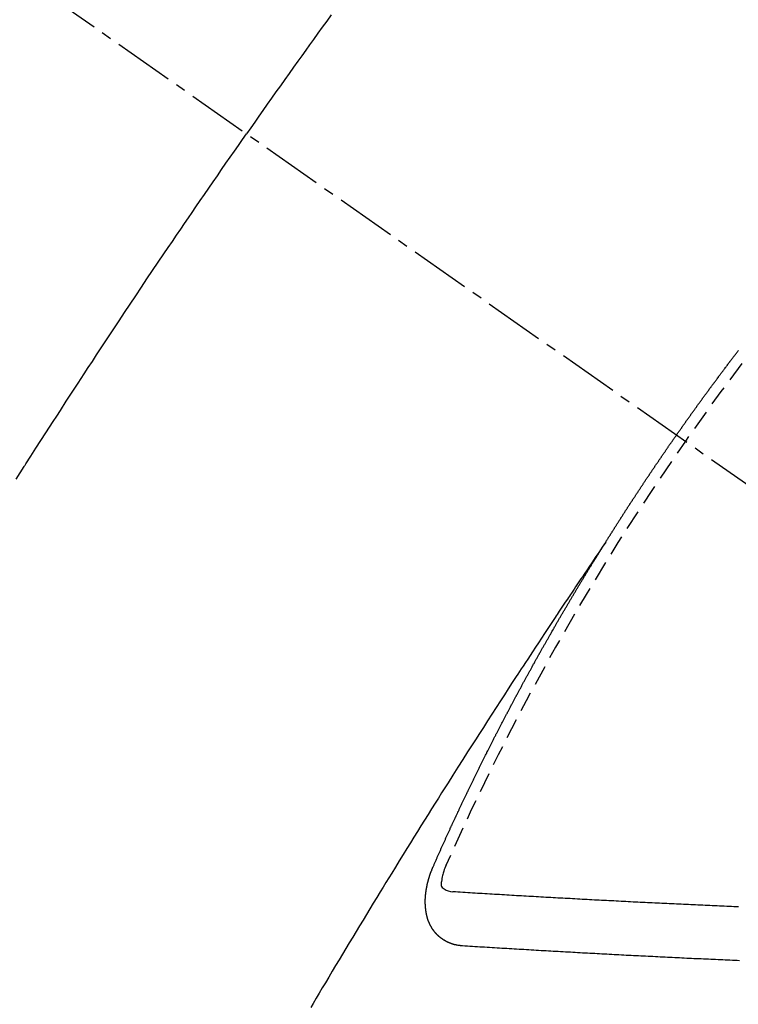
# Model space of a CAD drawing. Units: millimetres. Extents: x -109 to 26472, y -120 to 8847.
# Drawn here: x 17194 to 17203, y 7134 to 7146 of the extents above; entities that cross this region are included whole.
import ezdxf

# ---------------------------------------------------------------- set-up
doc = ezdxf.new("R2010")
doc.units = ezdxf.units.MM
doc.linetypes.add('CENTER2', pattern=[1.125, 0.75, -0.125, 0.125, -0.125])
doc.linetypes.add('HIDDEN', pattern=[0.375, 0.25, -0.125])
doc.layers.add('150-機器', color=8, linetype='Continuous')
doc.layers.add('160-文字', color=254, linetype='Continuous')
doc.styles.add('KH001', font='txt')
doc.dimstyles.new('KH1xx030', dxfattribs={"dimscale": 30, "dimtxt": 2, "dimasz": 0.6, "dimexe": 0.3, "dimexo": 1.2, "dimgap": 0.5, "dimtad": 3, "dimdec": 1, "dimdsep": 46, "dimlunit": 6, "dimtxsty": 'KH001', "dimblk": 'DOT', "dimcen": 1, "dimdle": 1, "dimclrd": 256, "dimclre": 256, "dimclrt": 256, "dimadec": 0, "dimazin": 0, "dimtfac": 1, "dimtdec": 1, "dimtix": 1, "dimtmove": 2, "dimatfit": 3, "dimldrblk": 'CLOSEDBLANK', "dimfxl": 1, "dimtolj": 1, "dimtzin": 0, "dimlwd": -1, "dimlwe": -1, "dimarcsym": 0})

# ---------------------------------------------------------------- blocks, each defined once
blk = doc.blocks.new('F402_H')
at = {"layer": '150-機器', "color": 13, "linetype": 'CENTER2'}
blk.add_line((0, 0), (244.018, -170.863), dxfattribs=at)
at = {"layer": '150-機器', "color": 13, "linetype": 'HIDDEN'}
for points in [[(213.676, -147.404), (213.621, -147.48), (213.566, -147.556), (213.511, -147.632), (213.457, -147.708), (213.408, -147.776), (213.359, -147.843), (213.311, -147.911), (213.262, -147.978), (213.208, -148.055), (213.153, -148.132), (213.099, -148.208), (213.044, -148.285), (212.99, -148.361), (212.936, -148.438), (212.882, -148.514), (212.828, -148.591), (212.777, -148.663), (212.726, -148.736), (212.675, -148.809), (212.624, -148.881)], [(209.759, -153.176), (209.809, -153.097), (209.859, -153.018), (209.864, -153.01), (209.87, -153.001), (209.875, -152.992), (209.881, -152.984), (209.942, -152.887), (210.004, -152.791), (210.066, -152.695), (210.128, -152.599), (210.173, -152.529), (210.218, -152.459), (210.263, -152.39), (210.308, -152.32), (210.381, -152.206), (210.455, -152.093), (210.529, -151.98), (210.603, -151.867), (210.654, -151.788), (210.706, -151.71), (210.757, -151.631), (210.808, -151.553), (210.866, -151.466), (210.923, -151.379), (210.98, -151.292), (211.038, -151.206), (211.107, -151.102), (211.177, -150.998), (211.246, -150.894), (211.316, -150.79), (211.385, -150.686), (211.455, -150.582), (211.525, -150.478), (211.595, -150.375), (211.648, -150.297), (211.701, -150.22), (211.754, -150.142), (211.806, -150.065), (211.853, -149.996), (211.9, -149.927), (211.947, -149.858), (211.994, -149.79), (212.047, -149.712), (212.101, -149.635), (212.154, -149.557), (212.207, -149.48), (212.261, -149.403), (212.314, -149.326), (212.367, -149.248), (212.421, -149.171), (212.472, -149.099), (212.522, -149.026), (212.573, -148.954), (212.624, -148.881)], [(217.087, -153.962), (217.091, -153.956), (217.095, -153.95), (217.097, -153.945), (217.101, -153.939), (217.105, -153.933), (217.109, -153.927), (217.112, -153.922), (217.116, -153.916), (217.119, -153.91), (217.123, -153.905), (217.127, -153.9), (217.13, -153.893), (217.133, -153.888), (217.137, -153.883), (217.14, -153.876), (217.144, -153.871), (217.148, -153.866), (217.151, -153.859), (217.155, -153.854), (217.159, -153.849), (217.162, -153.842), (217.166, -153.837), (217.169, -153.832), (217.172, -153.826), (217.176, -153.82), (217.18, -153.815), (217.183, -153.809), (217.187, -153.803), (217.19, -153.798), (217.194, -153.792), (217.198, -153.786), (217.201, -153.781), (217.204, -153.775), (217.208, -153.769), (217.212, -153.763), (217.215, -153.758), (217.219, -153.752), (217.223, -153.746), (217.226, -153.742), (217.229, -153.735), (217.233, -153.73), (217.237, -153.725), (217.24, -153.718), (217.244, -153.713), (217.248, -153.707), (217.252, -153.702), (217.255, -153.696), (217.259, -153.69), (217.262, -153.685), (217.265, -153.679), (217.269, -153.673), (217.273, -153.668), (217.277, -153.662), (217.28, -153.656), (217.283, -153.651), (217.287, -153.646), (217.291, -153.639), (217.295, -153.634), (217.298, -153.629), (217.302, -153.623), (217.305, -153.617), (217.309, -153.612), (217.313, -153.606), (217.317, -153.6), (217.319, -153.595), (217.323, -153.589), (217.327, -153.583), (217.331, -153.578), (217.334, -153.572), (217.338, -153.566), (217.342, -153.561), (217.345, -153.556), (217.349, -153.55), (217.353, -153.544), (217.357, -153.538), (217.36, -153.533), (217.363, -153.527), (217.367, -153.521), (217.371, -153.516), (217.375, -153.511), (217.378, -153.504), (217.381, -153.499), (217.385, -153.494), (217.389, -153.488), (217.392, -153.482), (217.396, -153.477), (217.4, -153.471), (217.404, -153.465), (217.407, -153.46), (217.41, -153.454), (217.414, -153.448), (217.418, -153.444), (217.422, -153.438), (217.425, -153.432), (217.429, -153.426), (217.433, -153.421), (217.437, -153.415), (217.441, -153.409), (217.443, -153.404), (217.447, -153.398), (217.451, -153.393), (217.455, -153.387), (217.459, -153.382), (217.462, -153.376), (217.466, -153.37), (217.469, -153.365), (217.473, -153.359), (217.477, -153.354), (217.48, -153.348), (217.484, -153.342), (217.488, -153.337), (217.492, -153.331), (217.495, -153.326), (217.499, -153.32), (217.503, -153.314), (217.506, -153.309), (217.51, -153.303), (217.514, -153.298), (217.518, -153.292), (217.521, -153.287), (217.525, -153.281), (217.529, -153.275), (217.532, -153.27), (217.536, -153.264), (217.539, -153.258), (217.543, -153.252), (217.547, -153.248), (217.551, -153.242), (217.555, -153.236), (217.558, -153.231), (217.561, -153.225), (217.565, -153.219), (217.569, -153.214), (217.573, -153.209), (217.577, -153.203), (217.581, -153.197), (217.584, -153.192), (217.587, -153.186), (217.591, -153.18), (217.595, -153.175), (217.599, -153.17), (217.603, -153.164), (217.607, -153.158), (217.609, -153.153), (217.613, -153.147), (217.617, -153.141), (217.621, -153.136), (217.625, -153.131), (217.629, -153.125), (217.633, -153.119), (217.636, -153.114), (217.639, -153.108), (217.643, -153.102), (217.647, -153.097), (217.651, -153.092), (217.655, -153.086), (217.659, -153.08), (217.662, -153.075), (217.666, -153.07), (217.67, -153.063), (217.673, -153.058), (217.677, -153.053), (217.681, -153.047), (217.685, -153.041), (217.688, -153.036), (217.692, -153.031), (217.696, -153.025), (217.7, -153.02), (217.703, -153.014), (217.707, -153.008), (217.711, -153.002), (217.714, -152.997), (217.719, -152.992), (217.723, -152.986), (217.726, -152.981), (217.73, -152.975), (217.734, -152.97), (217.737, -152.965), (217.741, -152.958), (217.745, -152.953), (217.749, -152.947), (217.752, -152.942), (217.756, -152.936), (217.76, -152.931), (217.763, -152.926), (217.767, -152.92), (217.771, -152.914), (217.775, -152.909), (217.779, -152.904), (217.783, -152.898), (217.786, -152.892), (217.79, -152.887), (217.794, -152.881), (217.798, -152.875), (217.802, -152.87), (217.805, -152.865), (217.809, -152.859), (217.813, -152.853), (217.816, -152.848), (217.82, -152.843), (217.824, -152.837), (217.828, -152.831), (217.832, -152.826), (217.836, -152.821), (217.84, -152.815), (217.843, -152.81), (217.847, -152.804), (217.85, -152.798), (217.854, -152.792), (217.858, -152.787), (217.862, -152.782), (217.866, -152.776), (217.869, -152.771), (217.873, -152.765), (217.877, -152.76), (217.881, -152.754), (217.885, -152.749), (217.889, -152.743), (217.893, -152.737), (217.897, -152.732), (217.9, -152.727), (217.904, -152.721), (217.908, -152.715), (217.912, -152.711), (217.916, -152.705), (217.92, -152.699), (217.924, -152.693), (217.927, -152.688), (217.931, -152.683), (217.935, -152.677), (217.939, -152.672), (217.943, -152.666), (217.947, -152.661), (217.951, -152.655), (217.954, -152.65), (217.958, -152.644), (217.962, -152.639), (217.965, -152.634), (217.969, -152.628), (217.973, -152.622), (217.977, -152.617), (217.981, -152.612), (217.985, -152.606), (217.989, -152.6), (217.992, -152.595), (217.996, -152.59), (218, -152.584), (218.004, -152.578), (218.008, -152.573), (218.012, -152.568), (218.016, -152.562), (218.019, -152.557), (218.023, -152.551), (218.027, -152.546), (218.031, -152.54), (218.035, -152.535), (218.039, -152.529), (218.043, -152.523), (218.046, -152.519), (218.05, -152.513), (218.054, -152.507), (218.058, -152.501), (218.062, -152.496), (218.066, -152.491), (218.07, -152.485), (218.073, -152.48), (218.077, -152.474), (218.081, -152.469), (218.085, -152.463), (218.088, -152.458), (218.092, -152.452), (218.097, -152.447), (218.101, -152.442), (218.105, -152.437), (218.109, -152.431), (218.113, -152.425), (218.116, -152.42), (218.12, -152.415), (218.124, -152.409), (218.128, -152.404), (218.132, -152.398), (218.136, -152.392), (218.14, -152.387), (218.143, -152.382), (218.147, -152.376), (218.151, -152.37), (218.154, -152.366), (218.158, -152.36), (218.163, -152.355), (218.167, -152.349), (218.171, -152.344), (218.175, -152.338), (218.179, -152.333), (218.182, -152.328), (218.186, -152.322), (218.19, -152.316), (218.194, -152.311), (218.198, -152.306), (218.202, -152.3), (218.206, -152.294), (218.21, -152.29), (218.214, -152.284), (218.218, -152.278), (218.222, -152.273), (218.225, -152.268), (218.229, -152.262), (218.233, -152.256), (218.237, -152.251), (218.241, -152.246), (218.245, -152.24), (218.25, -152.235), (218.253, -152.23), (218.257, -152.224), (218.261, -152.219), (218.264, -152.214), (218.268, -152.208), (218.272, -152.202), (218.277, -152.196), (218.28, -152.192), (218.285, -152.186), (218.289, -152.181), (218.292, -152.176), (218.296, -152.17), (218.3, -152.164), (218.304, -152.159), (218.308, -152.154), (218.312, -152.148), (218.316, -152.143), (218.32, -152.138), (218.324, -152.132), (218.328, -152.127), (218.331, -152.122), (218.335, -152.116), (218.339, -152.11), (218.344, -152.105), (218.348, -152.1), (218.352, -152.094), (218.356, -152.089), (218.359, -152.084), (218.363, -152.078), (218.367, -152.072), (218.372, -152.067), (218.375, -152.062), (218.379, -152.057), (218.383, -152.051), (218.387, -152.046), (218.391, -152.04), (218.395, -152.035), (218.4, -152.029), (218.403, -152.025), (218.407, -152.019), (218.411, -152.013), (218.414, -152.008), (218.418, -152.002), (218.423, -151.997), (218.427, -151.992), (218.431, -151.987), (218.435, -151.981), (218.439, -151.975), (218.443, -151.971), (218.447, -151.965), (218.451, -151.959), (218.454, -151.955), (218.458, -151.949), (218.462, -151.943), (218.467, -151.938), (218.471, -151.933), (218.475, -151.927), (218.479, -151.922), (218.482, -151.917), (218.487, -151.912), (218.491, -151.906), (218.495, -151.9), (218.498, -151.895), (218.502, -151.89), (218.507, -151.884), (218.511, -151.88), (218.515, -151.874), (218.519, -151.868), (218.523, -151.862), (218.527, -151.858), (218.531, -151.852), (218.535, -151.847), (218.538, -151.842), (218.542, -151.836), (218.547, -151.831), (218.551, -151.826), (218.555, -151.82), (218.559, -151.814), (218.563, -151.809), (218.567, -151.804), (218.571, -151.799), (218.575, -151.793), (218.578, -151.788), (218.583, -151.783), (218.587, -151.777), (218.591, -151.772), (218.595, -151.767), (218.599, -151.761), (218.603, -151.756), (218.607, -151.751), (218.611, -151.745), (218.616, -151.74), (218.619, -151.735), (218.623, -151.729), (218.627, -151.724), (218.632, -151.718), (218.635, -151.714), (218.639, -151.708), (218.643, -151.702), (218.648, -151.698), (218.652, -151.692), (218.656, -151.686), (218.659, -151.681), (218.664, -151.676), (218.668, -151.671), (218.672, -151.665), (218.675, -151.66), (218.68, -151.655), (218.684, -151.649), (218.688, -151.644), (218.692, -151.638), (218.696, -151.633), (218.7, -151.628), (218.704, -151.623), (218.709, -151.618), (218.712, -151.613), (218.716, -151.607), (218.72, -151.601), (218.725, -151.596), (218.728, -151.591), (218.732, -151.585), (218.737, -151.58), (218.741, -151.575)], [(217.091, -153.956), (217.048, -154.02), (217.004, -154.085), (216.961, -154.149), (216.918, -154.213), (216.888, -154.257), (216.859, -154.301), (216.829, -154.345), (216.8, -154.389), (216.783, -154.414), (216.766, -154.439), (216.749, -154.465), (216.732, -154.49), (216.715, -154.515), (216.698, -154.54), (216.681, -154.565), (216.664, -154.59), (216.651, -154.609), (216.639, -154.628), (216.626, -154.646), (216.614, -154.665), (216.588, -154.703), (216.563, -154.741), (216.538, -154.779), (216.512, -154.817), (216.5, -154.836), (216.487, -154.855), (216.474, -154.874), (216.462, -154.893), (216.445, -154.918), (216.428, -154.943), (216.412, -154.968), (216.395, -154.993), (216.378, -155.019), (216.362, -155.044), (216.345, -155.07), (216.328, -155.095), (216.291, -155.152), (216.253, -155.209), (216.216, -155.265), (216.178, -155.322), (216.149, -155.366), (216.12, -155.411), (216.091, -155.455), (216.062, -155.499), (216.041, -155.532), (216.02, -155.564), (215.998, -155.597), (215.977, -155.629), (215.928, -155.704), (215.879, -155.779), (215.83, -155.854), (215.782, -155.93), (215.728, -156.012), (215.675, -156.095), (215.622, -156.178), (215.569, -156.26), (215.52, -156.337), (215.471, -156.413), (215.422, -156.489), (215.373, -156.565), (215.312, -156.661), (215.251, -156.756), (215.19, -156.852), (215.13, -156.948), (215.09, -157.012), (215.049, -157.075), (215.009, -157.139), (214.969, -157.203), (214.925, -157.273), (214.881, -157.344), (214.837, -157.414), (214.793, -157.484), (214.749, -157.554), (214.706, -157.625), (214.662, -157.695), (214.618, -157.766), (214.571, -157.842), (214.523, -157.919), (214.476, -157.996), (214.429, -158.073), (214.393, -158.13), (214.358, -158.188), (214.322, -158.245), (214.287, -158.303), (214.244, -158.374), (214.2, -158.444), (214.157, -158.515), (214.115, -158.586), (214.072, -158.656), (214.029, -158.727), (213.986, -158.797), (213.944, -158.868), (213.901, -158.938), (213.859, -159.009), (213.816, -159.08), (213.774, -159.15), (213.731, -159.221), (213.689, -159.292), (213.647, -159.363), (213.605, -159.434), (213.566, -159.498), (213.528, -159.563), (213.49, -159.627), (213.452, -159.691), (213.422, -159.743)], [(214.943, -157.995), (214.948, -157.985), (214.951, -157.977), (214.955, -157.968), (214.958, -157.96), (214.962, -157.952), (214.967, -157.943), (214.97, -157.934), (214.974, -157.926), (214.977, -157.917), (214.981, -157.909), (214.985, -157.9), (214.989, -157.891), (214.993, -157.883), (214.996, -157.874), (215, -157.866), (215.004, -157.857), (215.008, -157.849), (215.011, -157.84), (215.015, -157.832), (215.019, -157.822), (215.023, -157.814), (215.027, -157.806), (215.03, -157.797), (215.034, -157.789), (215.039, -157.78), (215.042, -157.772), (215.046, -157.763), (215.049, -157.755), (215.053, -157.745), (215.058, -157.737), (215.061, -157.729), (215.065, -157.72), (215.068, -157.712), (215.073, -157.703), (215.077, -157.695), (215.08, -157.686), (215.084, -157.678), (215.089, -157.669), (215.092, -157.66), (215.096, -157.652), (215.1, -157.644), (215.104, -157.635), (215.108, -157.626), (215.111, -157.618), (215.116, -157.61), (215.12, -157.601), (215.123, -157.592), (215.127, -157.584), (215.132, -157.575), (215.135, -157.566), (215.139, -157.558), (215.143, -157.55), (215.147, -157.541), (215.15, -157.532), (215.155, -157.524), (215.158, -157.516), (215.162, -157.506), (215.167, -157.498), (215.17, -157.49), (215.174, -157.481), (215.179, -157.473), (215.182, -157.464), (215.186, -157.456), (215.191, -157.447), (215.194, -157.438), (215.198, -157.43), (215.203, -157.421), (215.206, -157.413), (215.21, -157.404), (215.214, -157.396), (215.218, -157.387), (215.222, -157.378), (215.226, -157.371), (215.23, -157.361), (215.234, -157.353), (215.238, -157.345), (215.242, -157.335), (215.246, -157.328), (215.25, -157.319), (215.253, -157.311), (215.258, -157.302), (215.262, -157.293), (215.266, -157.285), (215.27, -157.276), (215.274, -157.268), (215.278, -157.26), (215.282, -157.25), (215.286, -157.242), (215.29, -157.234), (215.294, -157.225), (215.298, -157.217), (215.302, -157.208), (215.307, -157.199), (215.31, -157.191), (215.315, -157.183), (215.319, -157.174), (215.322, -157.165), (215.326, -157.157), (215.331, -157.148), (215.335, -157.14), (215.338, -157.132), (215.343, -157.123), (215.347, -157.114), (215.35, -157.106), (215.355, -157.097), (215.359, -157.089), (215.363, -157.081), (215.367, -157.071), (215.371, -157.063), (215.375, -157.055), (215.38, -157.046), (215.383, -157.038), (215.388, -157.029), (215.392, -157.02), (215.396, -157.013), (215.4, -157.003), (215.405, -156.995), (215.408, -156.987), (215.413, -156.978), (215.417, -156.97), (215.421, -156.962), (215.425, -156.952), (215.429, -156.944), (215.433, -156.935), (215.438, -156.927), (215.441, -156.919), (215.446, -156.91), (215.45, -156.901), (215.454, -156.893), (215.458, -156.884), (215.462, -156.876), (215.466, -156.867), (215.471, -156.859), (215.474, -156.851), (215.479, -156.842), (215.483, -156.833), (215.488, -156.825), (215.491, -156.816), (215.495, -156.808), (215.5, -156.799), (215.504, -156.791), (215.509, -156.782), (215.512, -156.774), (215.517, -156.766), (215.521, -156.756), (215.525, -156.748), (215.529, -156.739), (215.533, -156.731), (215.538, -156.723), (215.542, -156.714), (215.546, -156.706), (215.55, -156.697), (215.555, -156.689), (215.559, -156.681), (215.563, -156.672), (215.567, -156.664), (215.571, -156.654), (215.576, -156.646), (215.58, -156.638), (215.584, -156.629), (215.589, -156.621), (215.593, -156.612), (215.597, -156.604), (215.602, -156.595), (215.605, -156.587), (215.61, -156.579), (215.614, -156.57), (215.618, -156.562), (215.623, -156.553), (215.627, -156.544), (215.631, -156.536), (215.636, -156.528), (215.639, -156.519), (215.644, -156.51), (215.649, -156.503), (215.653, -156.493), (215.657, -156.485), (215.662, -156.477), (215.665, -156.468), (215.67, -156.459), (215.675, -156.451), (215.678, -156.443), (215.683, -156.434), (215.687, -156.426), (215.691, -156.417), (215.696, -156.409), (215.701, -156.4), (215.704, -156.392), (215.709, -156.383), (215.713, -156.375), (215.718, -156.366), (215.722, -156.358), (215.726, -156.35), (215.73, -156.341), (215.735, -156.333), (215.74, -156.324), (215.744, -156.316), (215.748, -156.307), (215.752, -156.299), (215.757, -156.29), (215.761, -156.282), (215.766, -156.273), (215.77, -156.265), (215.775, -156.256), (215.778, -156.248), (215.783, -156.239), (215.788, -156.231), (215.792, -156.223), (215.796, -156.214), (215.8, -156.206), (215.805, -156.197), (215.81, -156.189), (215.814, -156.18), (215.818, -156.172), (215.823, -156.163), (215.827, -156.155), (215.831, -156.146), (215.836, -156.138), (215.841, -156.129), (215.845, -156.121), (215.849, -156.112), (215.853, -156.104), (215.858, -156.095), (215.863, -156.087), (215.867, -156.079), (215.871, -156.07), (215.876, -156.061), (215.88, -156.054), (215.885, -156.045), (215.889, -156.037), (215.893, -156.028), (215.898, -156.02), (215.903, -156.011), (215.907, -156.003), (215.912, -155.994), (215.915, -155.986), (215.92, -155.977), (215.925, -155.969), (215.93, -155.96), (215.934, -155.952), (215.939, -155.944), (215.942, -155.935), (215.947, -155.926), (215.952, -155.918), (215.957, -155.91), (215.961, -155.902), (215.966, -155.893), (215.97, -155.884), (215.974, -155.876), (215.979, -155.867), (215.983, -155.859), (215.988, -155.85), (215.993, -155.842), (215.998, -155.834), (216.002, -155.826), (216.006, -155.817), (216.01, -155.809), (216.015, -155.8), (216.02, -155.792), (216.024, -155.783), (216.029, -155.775), (216.034, -155.767), (216.038, -155.759), (216.043, -155.75), (216.047, -155.741), (216.051, -155.733), (216.056, -155.724), (216.061, -155.716), (216.065, -155.707), (216.07, -155.699), (216.075, -155.691), (216.079, -155.683), (216.084, -155.674), (216.088, -155.666), (216.093, -155.657), (216.098, -155.648), (216.102, -155.64), (216.106, -155.631), (216.111, -155.623), (216.116, -155.615), (216.12, -155.607), (216.125, -155.598), (216.129, -155.59), (216.134, -155.581), (216.139, -155.572), (216.143, -155.565), (216.148, -155.556), (216.153, -155.548), (216.158, -155.539), (216.162, -155.531), (216.167, -155.522), (216.171, -155.515), (216.176, -155.506), (216.181, -155.497), (216.185, -155.489), (216.19, -155.48), (216.194, -155.472), (216.199, -155.464), (216.204, -155.456), (216.209, -155.447), (216.214, -155.438), (216.218, -155.43), (216.223, -155.422), (216.227, -155.414), (216.232, -155.405), (216.236, -155.397), (216.241, -155.388), (216.246, -155.38), (216.25, -155.372), (216.255, -155.363), (216.26, -155.355), (216.265, -155.346), (216.269, -155.338), (216.274, -155.33), (216.279, -155.321), (216.283, -155.313), (216.288, -155.304), (216.292, -155.296), (216.297, -155.287), (216.302, -155.279), (216.306, -155.271), (216.312, -155.263), (216.317, -155.255), (216.321, -155.246), (216.326, -155.237), (216.331, -155.229), (216.336, -155.221), (216.34, -155.213), (216.345, -155.204), (216.35, -155.195), (216.354, -155.187), (216.359, -155.179), (216.363, -155.171), (216.369, -155.162), (216.374, -155.154), (216.378, -155.146), (216.383, -155.137), (216.387, -155.129), (216.392, -155.12), (216.397, -155.112), (216.402, -155.104), (216.406, -155.095), (216.412, -155.088), (216.417, -155.079), (216.421, -155.07), (216.426, -155.062), (216.431, -155.053), (216.435, -155.046), (216.44, -155.037), (216.446, -155.029), (216.45, -155.021), (216.455, -155.012), (216.46, -155.003), (216.464, -154.995), (216.469, -154.987), (216.473, -154.979), (216.479, -154.97), (216.484, -154.962), (216.488, -154.954), (216.493, -154.945), (216.498, -154.937), (216.502, -154.928), (216.508, -154.92), (216.512, -154.912), (216.517, -154.904), (216.522, -154.895), (216.527, -154.887), (216.532, -154.879), (216.537, -154.871), (216.542, -154.862), (216.546, -154.853), (216.551, -154.845), (216.557, -154.837), (216.561, -154.828), (216.566, -154.82), (216.571, -154.812), (216.576, -154.804), (216.581, -154.796), (216.586, -154.787), (216.59, -154.779), (216.595, -154.77), (216.601, -154.762), (216.605, -154.754), (216.61, -154.745), (216.615, -154.737), (216.62, -154.729), (216.625, -154.721), (216.63, -154.712), (216.634, -154.704), (216.64, -154.696), (216.644, -154.688), (216.649, -154.679), (216.654, -154.67), (216.659, -154.663), (216.664, -154.654), (216.669, -154.645), (216.674, -154.638), (216.679, -154.629), (216.684, -154.621), (216.688, -154.613), (216.694, -154.605), (216.699, -154.596), (216.703, -154.588), (216.709, -154.58), (216.714, -154.571), (216.718, -154.563), (216.723, -154.554), (216.728, -154.547), (216.733, -154.538), (216.738, -154.529), (216.743, -154.522), (216.748, -154.513), (216.753, -154.505), (216.758, -154.497), (216.763, -154.489), (216.768, -154.48), (216.773, -154.472), (216.778, -154.464), (216.783, -154.455), (216.788, -154.448), (216.793, -154.439), (216.798, -154.43), (216.803, -154.423), (216.808, -154.414), (216.813, -154.405), (216.818, -154.398), (216.823, -154.389), (216.828, -154.381), (216.833, -154.373), (216.838, -154.364), (216.843, -154.356), (216.848, -154.348), (216.853, -154.34), (216.858, -154.331), (216.863, -154.323), (216.868, -154.315), (216.873, -154.307), (216.878, -154.299), (216.883, -154.29), (216.888, -154.282), (216.893, -154.274), (216.898, -154.266), (216.904, -154.257), (216.908, -154.25), (216.913, -154.241), (216.919, -154.233), (216.923, -154.225), (216.929, -154.216), (216.934, -154.208), (216.94, -154.2), (216.944, -154.192), (216.949, -154.183), (216.955, -154.175), (216.959, -154.167), (216.965, -154.159), (216.97, -154.15), (216.975, -154.143), (216.98, -154.134), (216.985, -154.126), (216.99, -154.118), (216.995, -154.11), (217, -154.101), (217.005, -154.093), (217.01, -154.085), (217.015, -154.076), (217.02, -154.069), (217.025, -154.06), (217.031, -154.052), (217.036, -154.043), (217.041, -154.036), (217.046, -154.027), (217.052, -154.019), (217.056, -154.011), (217.062, -154.003), (217.067, -153.994), (217.072, -153.987), (217.077, -153.978), (217.082, -153.97), (217.087, -153.962)], [(215.31, -158.977), (215.308, -158.977), (215.306, -158.976), (215.303, -158.976), (215.301, -158.976), (215.298, -158.976), (215.295, -158.975), (215.293, -158.975), (215.291, -158.975), (215.288, -158.975), (215.286, -158.975), (215.284, -158.974), (215.281, -158.974), (215.279, -158.973), (215.276, -158.973), (215.274, -158.973), (215.271, -158.973), (215.269, -158.973), (215.266, -158.972), (215.264, -158.971), (215.262, -158.971), (215.26, -158.971), (215.257, -158.971), (215.255, -158.97), (215.252, -158.969), (215.249, -158.97), (215.247, -158.969), (215.245, -158.969), (215.243, -158.969), (215.24, -158.968), (215.237, -158.968), (215.235, -158.967), (215.233, -158.967), (215.231, -158.966), (215.229, -158.965), (215.226, -158.965), (215.224, -158.964), (215.222, -158.964), (215.22, -158.964), (215.217, -158.963), (215.214, -158.962), (215.213, -158.961), (215.211, -158.961), (215.208, -158.961), (215.205, -158.96), (215.203, -158.959), (215.201, -158.958), (215.199, -158.958), (215.197, -158.958), (215.194, -158.957), (215.192, -158.955), (215.19, -158.955), (215.188, -158.955), (215.185, -158.954), (215.183, -158.953), (215.181, -158.952), (215.179, -158.952), (215.176, -158.95), (215.174, -158.95), (215.173, -158.949), (215.17, -158.949), (215.167, -158.948), (215.166, -158.947), (215.164, -158.946), (215.162, -158.945), (215.159, -158.944), (215.157, -158.944), (215.155, -158.943), (215.153, -158.942), (215.15, -158.941), (215.148, -158.94), (215.147, -158.939), (215.144, -158.939), (215.142, -158.937), (215.14, -158.937), (215.138, -158.936), (215.136, -158.935), (215.133, -158.934), (215.132, -158.933), (215.13, -158.932), (215.128, -158.931), (215.125, -158.93), (215.123, -158.929), (215.122, -158.928), (215.119, -158.928), (215.117, -158.926), (215.115, -158.925), (215.113, -158.924), (215.111, -158.923), (215.109, -158.921), (215.107, -158.921), (215.105, -158.92), (215.104, -158.919), (215.101, -158.917), (215.099, -158.917), (215.097, -158.916), (215.096, -158.915), (215.093, -158.913), (215.091, -158.912), (215.089, -158.911), (215.088, -158.91), (215.085, -158.908), (215.084, -158.907), (215.082, -158.906), (215.08, -158.906), (215.077, -158.904), (215.076, -158.903), (215.074, -158.902), (215.072, -158.901), (215.07, -158.899), (215.068, -158.898), (215.067, -158.897), (215.064, -158.895), (215.063, -158.894), (215.061, -158.893), (215.059, -158.892), (215.057, -158.89), (215.055, -158.889), (215.054, -158.888), (215.052, -158.886), (215.05, -158.885), (215.048, -158.884), (215.046, -158.882), (215.045, -158.881), (215.042, -158.88), (215.041, -158.878), (215.039, -158.877), (215.037, -158.876), (215.035, -158.874), (215.034, -158.872), (215.032, -158.871), (215.031, -158.87), (215.028, -158.868), (215.026, -158.867), (215.025, -158.865), (215.024, -158.864), (215.021, -158.862), (215.02, -158.861), (215.018, -158.86), (215.017, -158.858), (215.015, -158.856), (215.013, -158.855), (215.011, -158.854), (215.01, -158.852), (215.008, -158.851), (215.006, -158.849), (215.005, -158.847), (215.003, -158.846), (215.001, -158.845), (215, -158.843), (214.998, -158.841), (214.997, -158.84), (214.995, -158.838), (214.993, -158.837), (214.992, -158.835), (214.99, -158.834), (214.989, -158.832), (214.987, -158.83), (214.986, -158.828), (214.984, -158.827), (214.983, -158.826), (214.981, -158.823), (214.979, -158.822), (214.978, -158.82), (214.976, -158.819), (214.975, -158.817), (214.973, -158.814), (214.972, -158.813), (214.971, -158.811), (214.969, -158.81), (214.967, -158.808), (214.966, -158.806), (214.965, -158.804), (214.963, -158.802), (214.962, -158.801), (214.96, -158.799), (214.959, -158.797), (214.957, -158.796), (214.956, -158.794), (214.955, -158.792), (214.953, -158.79), (214.952, -158.788), (214.951, -158.786), (214.949, -158.784), (214.948, -158.783), (214.947, -158.781), (214.945, -158.779), (214.944, -158.777), (214.942, -158.775), (214.941, -158.773), (214.94, -158.772), (214.938, -158.769), (214.937, -158.767), (214.936, -158.765), (214.934, -158.764), (214.933, -158.762), (214.932, -158.76), (214.93, -158.757), (214.929, -158.755), (214.928, -158.754), (214.927, -158.752), (214.926, -158.75), (214.925, -158.748), (214.924, -158.746), (214.922, -158.743), (214.921, -158.741), (214.92, -158.739), (214.919, -158.737), (214.918, -158.735), (214.917, -158.733), (214.916, -158.731), (214.915, -158.729), (214.913, -158.727), (214.912, -158.725), (214.911, -158.723), (214.91, -158.721), (214.909, -158.719), (214.908, -158.717), (214.907, -158.714), (214.906, -158.712), (214.905, -158.71), (214.904, -158.708), (214.902, -158.706), (214.901, -158.704), (214.9, -158.701), (214.899, -158.699), (214.898, -158.697), (214.897, -158.695), (214.897, -158.692), (214.896, -158.691), (214.895, -158.689), (214.894, -158.687), (214.893, -158.684), (214.892, -158.682), (214.891, -158.68), (214.891, -158.677), (214.889, -158.675), (214.888, -158.673), (214.887, -158.67), (214.886, -158.668), (214.886, -158.665), (214.884, -158.663), (214.883, -158.661), (214.883, -158.658), (214.882, -158.656), (214.881, -158.654), (214.88, -158.652), (214.88, -158.649), (214.879, -158.647), (214.878, -158.644), (214.877, -158.642), (214.877, -158.639), (214.876, -158.638), (214.875, -158.635), (214.874, -158.633), (214.874, -158.631), (214.873, -158.629), (214.873, -158.626), (214.872, -158.624), (214.871, -158.621), (214.871, -158.618), (214.87, -158.616), (214.869, -158.614), (214.869, -158.611), (214.868, -158.609), (214.867, -158.606), (214.867, -158.603), (214.866, -158.601), (214.865, -158.599), (214.865, -158.596), (214.864, -158.594), (214.864, -158.592), (214.863, -158.589), (214.863, -158.586), (214.862, -158.584), (214.861, -158.581), (214.861, -158.579), (214.86, -158.576), (214.859, -158.574), (214.86, -158.572), (214.859, -158.569), (214.859, -158.566), (214.858, -158.563), (214.858, -158.56), (214.857, -158.558), (214.856, -158.556), (214.857, -158.554), (214.856, -158.551), (214.856, -158.548), (214.855, -158.545), (214.855, -158.542), (214.854, -158.54), (214.854, -158.537), (214.854, -158.535), (214.853, -158.532), (214.853, -158.529), (214.852, -158.526), (214.853, -158.524), (214.852, -158.521), (214.852, -158.519), (214.851, -158.516), (214.852, -158.514), (214.851, -158.511), (214.851, -158.508), (214.85, -158.505), (214.85, -158.503), (214.85, -158.5), (214.85, -158.497), (214.849, -158.495), (214.849, -158.492), (214.849, -158.49), (214.848, -158.487), (214.849, -158.485), (214.849, -158.481), (214.848, -158.478), (214.848, -158.476), (214.848, -158.473), (214.848, -158.471), (214.847, -158.468), (214.848, -158.465), (214.848, -158.462), (214.847, -158.459), (214.847, -158.457), (214.847, -158.454), (214.847, -158.451), (214.847, -158.448), (214.847, -158.446), (214.846, -158.443), (214.847, -158.44), (214.847, -158.437), (214.847, -158.435), (214.847, -158.432), (214.847, -158.428), (214.847, -158.426), (214.846, -158.424), (214.847, -158.42), (214.847, -158.418), (214.846, -158.415), (214.847, -158.412), (214.847, -158.409), (214.847, -158.407), (214.847, -158.403), (214.848, -158.401), (214.847, -158.398), (214.847, -158.395), (214.847, -158.393), (214.848, -158.389), (214.848, -158.387), (214.847, -158.384), (214.848, -158.381), (214.848, -158.378), (214.849, -158.375), (214.848, -158.372), (214.849, -158.369), (214.849, -158.367), (214.85, -158.364), (214.849, -158.361), (214.85, -158.358), (214.849, -158.355), (214.85, -158.352), (214.851, -158.35), (214.851, -158.346), (214.851, -158.344), (214.851, -158.34), (214.851, -158.338), (214.852, -158.335), (214.852, -158.332), (214.852, -158.329), (214.853, -158.326), (214.853, -158.324), (214.853, -158.32), (214.854, -158.318), (214.854, -158.314), (214.854, -158.312), (214.855, -158.309), (214.855, -158.305), (214.855, -158.303), (214.856, -158.3), (214.856, -158.296), (214.857, -158.294), (214.858, -158.291), (214.858, -158.288), (214.858, -158.285), (214.859, -158.282), (214.859, -158.279), (214.859, -158.277), (214.86, -158.274), (214.86, -158.27), (214.861, -158.268), (214.861, -158.265), (214.862, -158.262), (214.862, -158.258), (214.863, -158.256), (214.864, -158.253), (214.864, -158.249), (214.865, -158.246), (214.865, -158.244), (214.866, -158.241), (214.867, -158.238), (214.867, -158.234), (214.868, -158.231), (214.868, -158.229), (214.869, -158.226), (214.869, -158.223), (214.87, -158.22), (214.871, -158.217), (214.871, -158.214), (214.872, -158.211), (214.873, -158.208), (214.873, -158.205), (214.874, -158.202), (214.875, -158.199), (214.876, -158.196), (214.876, -158.193), (214.877, -158.19), (214.878, -158.187), (214.878, -158.184), (214.879, -158.181), (214.88, -158.178), (214.881, -158.175), (214.882, -158.172), (214.882, -158.169), (214.883, -158.166), (214.884, -158.163), (214.885, -158.16), (214.886, -158.157), (214.886, -158.154), (214.887, -158.151), (214.888, -158.148), (214.889, -158.145), (214.89, -158.142), (214.891, -158.139), (214.891, -158.136), (214.892, -158.133), (214.893, -158.13), (214.895, -158.127), (214.895, -158.124), (214.896, -158.121), (214.897, -158.118), (214.898, -158.115), (214.899, -158.112), (214.9, -158.109), (214.901, -158.106), (214.902, -158.103), (214.903, -158.1), (214.903, -158.097), (214.905, -158.093), (214.906, -158.09), (214.907, -158.087), (214.908, -158.085), (214.909, -158.082), (214.91, -158.079), (214.911, -158.076), (214.912, -158.073), (214.913, -158.069), (214.915, -158.067), (214.916, -158.063), (214.917, -158.06), (214.918, -158.057), (214.919, -158.054), (214.921, -158.052), (214.921, -158.049), (214.922, -158.046), (214.924, -158.042), (214.926, -158.039), (214.926, -158.036), (214.927, -158.033), (214.928, -158.03), (214.93, -158.028), (214.931, -158.024), (214.932, -158.021), (214.933, -158.018), (214.935, -158.015), (214.936, -158.012), (214.937, -158.009), (214.938, -158.006), (214.94, -158.003), (214.941, -158), (214.942, -157.997), (214.943, -157.995)], [(215.106, -157.969), (215.098, -157.988), (215.091, -158.008), (215.083, -158.028), (215.076, -158.049), (215.072, -158.061), (215.068, -158.074), (215.064, -158.087), (215.061, -158.1), (215.057, -158.119), (215.054, -158.137), (215.051, -158.157), (215.048, -158.176), (215.045, -158.189), (215.043, -158.201), (215.043, -158.213), (215.044, -158.225), (215.049, -158.238), (215.058, -158.249), (215.068, -158.26), (215.08, -158.269), (215.106, -158.283), (215.133, -158.293), (215.162, -158.299), (215.191, -158.303)], [(218.743, -158.492), (218.714, -158.491), (218.684, -158.489), (218.654, -158.488), (218.624, -158.486), (218.595, -158.485), (218.565, -158.484), (218.536, -158.483), (218.506, -158.481), (218.476, -158.48), (218.446, -158.478), (218.416, -158.477), (218.387, -158.476), (218.357, -158.475), (218.327, -158.473), (218.297, -158.472), (218.268, -158.47), (218.238, -158.469), (218.208, -158.467), (218.178, -158.466), (218.149, -158.465), (218.118, -158.463), (218.089, -158.462), (218.059, -158.461), (218.03, -158.459), (217.999, -158.458), (217.97, -158.456), (217.94, -158.455), (217.91, -158.453), (217.88, -158.452), (217.85, -158.45), (217.819, -158.45), (217.79, -158.449), (217.759, -158.447), (217.73, -158.446), (217.7, -158.444), (217.67, -158.443), (217.64, -158.441), (217.61, -158.44), (217.58, -158.438), (217.55, -158.437), (217.52, -158.435), (217.49, -158.434), (217.46, -158.432), (217.43, -158.431), (217.4, -158.429), (217.37, -158.428), (217.341, -158.426), (217.31, -158.425), (217.281, -158.423), (217.25, -158.421), (217.22, -158.42), (217.19, -158.418), (217.16, -158.417), (217.13, -158.415), (217.1, -158.414), (217.069, -158.412), (217.04, -158.411), (217.009, -158.409), (216.98, -158.408), (216.949, -158.406), (216.919, -158.404), (216.889, -158.403), (216.859, -158.401), (216.829, -158.399), (216.799, -158.398), (216.769, -158.396), (216.738, -158.394), (216.708, -158.392), (216.678, -158.391), (216.648, -158.389), (216.618, -158.388), (216.587, -158.386), (216.558, -158.385), (216.527, -158.383), (216.497, -158.381), (216.466, -158.379), (216.436, -158.377), (216.406, -158.376), (216.376, -158.374), (216.346, -158.373), (216.315, -158.371), (216.285, -158.369), (216.254, -158.367), (216.225, -158.366), (216.194, -158.364), (216.164, -158.362), (216.134, -158.361), (216.103, -158.359), (216.073, -158.357), (216.043, -158.355), (216.012, -158.353), (215.982, -158.352), (215.951, -158.35), (215.921, -158.348), (215.891, -158.347), (215.861, -158.345), (215.831, -158.343), (215.8, -158.341), (215.77, -158.339), (215.739, -158.338), (215.709, -158.336), (215.679, -158.334), (215.648, -158.332), (215.617, -158.33), (215.587, -158.328), (215.556, -158.326), (215.526, -158.324), (215.495, -158.323), (215.465, -158.321), (215.435, -158.319), (215.404, -158.317), (215.374, -158.315), (215.344, -158.313), (215.314, -158.311), (215.282, -158.309), (215.252, -158.307), (215.222, -158.305), (215.191, -158.303)], [(218.755, -159.16), (218.726, -159.159), (218.696, -159.158), (218.667, -159.156), (218.636, -159.155), (218.606, -159.154), (218.576, -159.153), (218.546, -159.151), (218.516, -159.15), (218.487, -159.149), (218.457, -159.147), (218.427, -159.146), (218.397, -159.144), (218.367, -159.143), (218.337, -159.141), (218.308, -159.14), (218.277, -159.138), (218.247, -159.138), (218.218, -159.137), (218.187, -159.135), (218.158, -159.134), (218.127, -159.132), (218.098, -159.131), (218.068, -159.129), (218.038, -159.128), (218.008, -159.126), (217.978, -159.125), (217.948, -159.123), (217.918, -159.122), (217.888, -159.12), (217.857, -159.119), (217.828, -159.118), (217.797, -159.116), (217.768, -159.115), (217.737, -159.113), (217.708, -159.112), (217.677, -159.11), (217.648, -159.109), (217.617, -159.107), (217.587, -159.105), (217.557, -159.104), (217.527, -159.102), (217.497, -159.101), (217.467, -159.099), (217.437, -159.098), (217.407, -159.097), (217.376, -159.095), (217.346, -159.094), (217.316, -159.092), (217.286, -159.09), (217.255, -159.089), (217.226, -159.087), (217.195, -159.086), (217.165, -159.084), (217.135, -159.083), (217.105, -159.081), (217.075, -159.079), (217.044, -159.077), (217.015, -159.076), (216.984, -159.074), (216.954, -159.072), (216.923, -159.071), (216.893, -159.07), (216.863, -159.068), (216.833, -159.067), (216.802, -159.065), (216.772, -159.063), (216.741, -159.061), (216.712, -159.06), (216.681, -159.058), (216.651, -159.056), (216.621, -159.055), (216.59, -159.053), (216.56, -159.051), (216.529, -159.049), (216.499, -159.047), (216.469, -159.046), (216.439, -159.044), (216.409, -159.042), (216.378, -159.041), (216.348, -159.039), (216.317, -159.038), (216.286, -159.036), (216.256, -159.034), (216.226, -159.032), (216.195, -159.031), (216.165, -159.029), (216.135, -159.027), (216.104, -159.025), (216.074, -159.023), (216.043, -159.022), (216.013, -159.02), (215.983, -159.018), (215.952, -159.016), (215.922, -159.014), (215.891, -159.012), (215.86, -159.01), (215.83, -159.009), (215.799, -159.007), (215.769, -159.005), (215.739, -159.003), (215.708, -159.001), (215.678, -158.999), (215.647, -158.997), (215.616, -158.995), (215.585, -158.994), (215.555, -158.993), (215.524, -158.991), (215.494, -158.989), (215.463, -158.987), (215.432, -158.985), (215.402, -158.983), (215.372, -158.981), (215.34, -158.979), (215.31, -158.977)]]:
    blk.add_lwpolyline(points, dxfattribs=at)
blk.add_arc((243.713, -170.649), 31.291, 133.8895, 156.1104, dxfattribs=at)
blk = doc.blocks.new('_ClosedBlank')
at = {"color": 0, "linetype": 'ByBlock', "lineweight": -2}
for p, q in [((-1, 0.16667), (0, 0)), ((-1, 0.16667), (-1, -0.16667)), ((0, 0), (-1, -0.16667))]:
    blk.add_line(p, q, dxfattribs=at)
blk = doc.blocks.new('_Dot')
at = {"color": 0, "linetype": 'ByBlock', "lineweight": -2}
blk.add_line((-0.5, 0), (-1, 0), dxfattribs=at)
at = {"color": 0, "linetype": 'ByBlock', "const_width": 0.5}
blk.add_lwpolyline([(-0.25, 0, 1), (0.25, 0, 1)], format="xyb", close=True, dxfattribs=at)

msp = doc.modelspace()

# ---------------------------------------------------------------- block references
at = {"layer": '150-機器'}
msp.add_blockref('F402_H', (16984.158, 7293.404), dxfattribs=at)

# ---------------------------------------------------------------- leaders
at = {"layer": '160-文字', "annotation_type": 0, "has_hookline": 1, "hookline_direction": 0}
for points, text_width in [([(17104.187, 7300.65), (18060.6, 6643.965), (18078.6, 6643.965)], 963.959), ([(16644.201, 7293.268), (17017.114, 5696.63), (17035.114, 5696.63)], 1009.949), ([(16764.201, 7281.268), (17415.278, 5978.534), (17433.278, 5978.534)], 1266.091)]:
    msp.add_leader(points, dimstyle='KH1xx030', override={"dimgap": 0.5, "dimtad": 1}, dxfattribs=dict(at, text_width=text_width))
at = {"layer": '160-文字'}
msp.add_leader([(16864.187, 7293.268), (18060.6, 6643.965)], dimstyle='KH1xx030', override={"dimgap": 0.5, "dimtad": 1}, dxfattribs=at)

doc.saveas('drawing.dxf')
